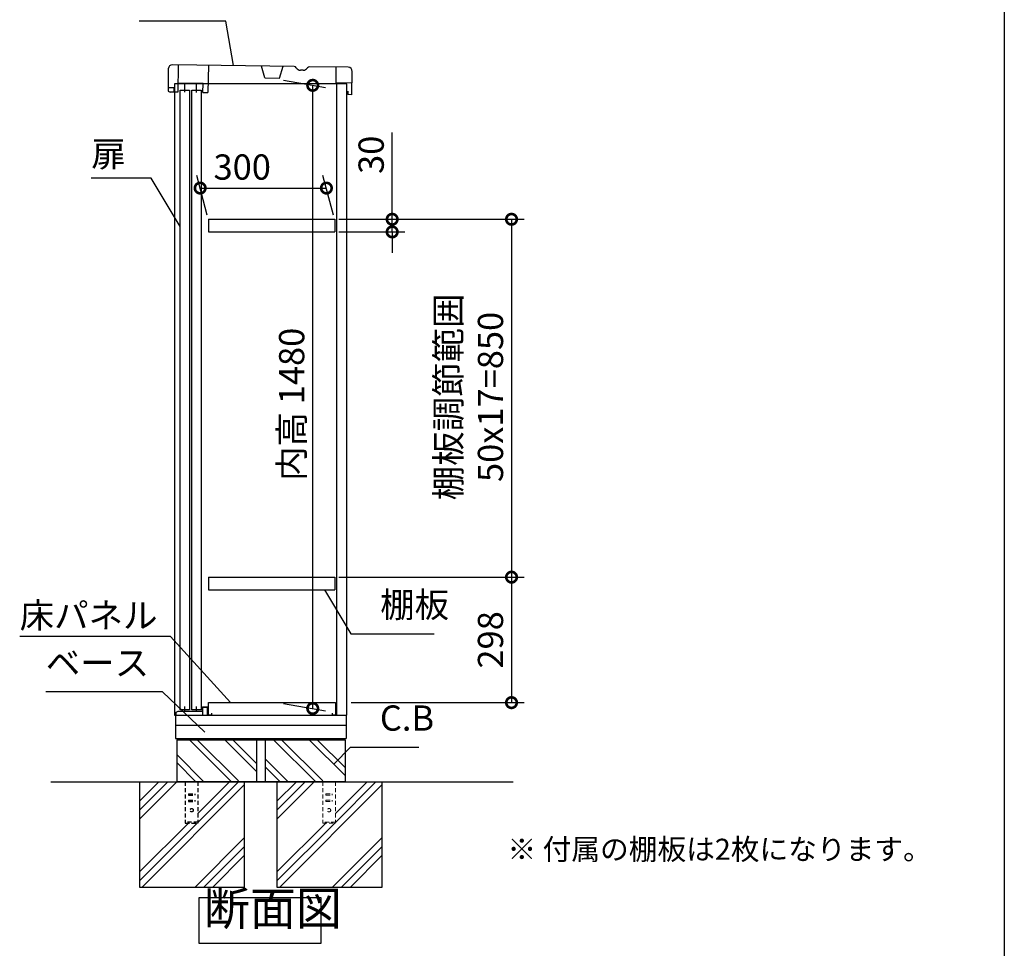
# Model space of a CAD drawing. Extents: x 8637 to 16683, y -29 to 5633.
# Drawn here: x 14342 to 16681, y 1537 to 3742 of the extents above; entities that cross this region are included whole.
import ezdxf

# ---------------------------------------------------------------- set-up
doc = ezdxf.new("R2010")
doc.units = 0
doc.header["$LTSCALE"] = 20
doc.header["$PDMODE"] = 3
doc.header["$PDSIZE"] = 2
doc.linetypes.add('HIDDEN', pattern=[0.375, 0.25, -0.125])
doc.layers.get('0').update_dxf_attribs({"linetype": 'CONTINUOUS'})
doc.layers.get('DEFPOINTS').update_dxf_attribs({"linetype": 'CONTINUOUS'})
for name, color, linetype in [('仕様書枠', 230, 'CONTINUOUS'), ('寸法', 4, 'CONTINUOUS'), ('文字', 7, 'CONTINUOUS'), ('点線', 2, 'HIDDEN'), ('細線', 5, 'CONTINUOUS'), ('部品1', 7, 'CONTINUOUS'), ('Ｇ．Ｌ', 30, 'CONTINUOUS')]:
    doc.layers.add(name, color=color, linetype=linetype)
doc.styles.add('STYLE1', font='isocp.shx', dxfattribs={"bigfont": 'bigfont.shx'})
doc.styles.add('STYLE2', font='MS PGothic.ttf')
doc.dimstyles.new('INABA_S20G', dxfattribs={"dimscale": 20, "dimtxt": 3, "dimasz": 2.5, "dimexe": 1.5, "dimexo": 0.5, "dimgap": 1, "dimtad": 3, "dimdec": 1, "dimdsep": 46, "dimtxsty": 'STYLE1', "dimblk1": 'DOTSMALL', "dimblk2": 'DOTSMALL', "dimsah": 1, "dimcen": 0, "dimclrt": 7, "dimadec": 0, "dimazin": 0, "dimtfac": 1, "dimtdec": 4, "dimtix": 1, "dimtmove": 0, "dimatfit": 3, "dimldrblk": 'DOTSMALL', "dimfxl": 1, "dimtolj": 1, "dimtzin": 0, "dimarcsym": 0})

# ---------------------------------------------------------------- blocks, each defined once
blk = doc.blocks.new('_DOTSMALL')
at = {"color": 0, "linetype": 'ByBlock', "ltscale": 50, "const_width": 0.5}
blk.add_lwpolyline([(-0.0625, 0, 1), (0.0625, 0, 1)], format="xyb", close=True, dxfattribs=at)
blk = doc.blocks.new('*D54')
at = {"layer": 'DEFPOINTS', "color": 0, "ltscale": 50}
for p in [(15070.2, 3342.3), (14790, 3268.2), (15090, 3268.2)]:
    blk.add_point(p, dxfattribs=at)
at = {"layer": '寸法', "color": 0, "lineweight": -2, "ltscale": 50}
for p, q in [((14787.3, 3278.2), (14762.1, 3372.3)), ((15087.3, 3278.2), (15062.1, 3372.3)), ((14770.2, 3342.3), (15070.2, 3342.3))]:
    blk.add_line(p, q, dxfattribs=at)
at = {"layer": '寸法', "color": 0, "lineweight": -2, "ltscale": 50, "xscale": 50, "yscale": 50, "zscale": 50, "rotation": 180}
blk.add_blockref('_DOTSMALL', (14770.2, 3342.3), dxfattribs=at)
at = {"layer": '寸法', "color": 0, "lineweight": -2, "ltscale": 50, "xscale": 50, "yscale": 50, "zscale": 50}
blk.add_blockref('_DOTSMALL', (15070.2, 3342.3), dxfattribs=at)
at = {"layer": '寸法', "color": 7, "ltscale": 50, "insert": (14870.2, 3392.3), "char_height": 60, "attachment_point": 5, "style": 'STYLE1'}
blk.add_mtext('\\A1;300', dxfattribs=at)
blk = doc.blocks.new('*D55')
at = {"layer": 'DEFPOINTS', "color": 0, "ltscale": 50}
for p in [(14958.6, 3600.2), (15037.7, 3586.3), (14958.6, 2120.2)]:
    blk.add_point(p, dxfattribs=at)
at = {"layer": '寸法', "color": 0, "lineweight": -2, "ltscale": 50}
for p, q in [((14968.6, 3598.4), (15067.7, 3581)), ((15037.7, 2106.3), (15037.7, 3586.3)), ((14968.6, 2118.5), (15067.7, 2101))]:
    blk.add_line(p, q, dxfattribs=at)
at = {"layer": '寸法', "color": 0, "lineweight": -2, "ltscale": 50, "xscale": 50, "yscale": 50, "zscale": 50}
for p, rotation in [((15037.7, 3586.3), 90), ((15037.7, 2106.3), 270)]:
    blk.add_blockref('_DOTSMALL', p, dxfattribs=dict(at, rotation=rotation))
at = {"layer": '寸法', "color": 7, "ltscale": 50, "insert": (14987.7, 2828.7), "char_height": 60, "attachment_point": 5, "rotation": 90, "style": 'STYLE1'}
blk.add_mtext('\\A1;内高 1480', dxfattribs=at)
blk = doc.blocks.new('*D56')
at = {"layer": 'DEFPOINTS', "color": 0, "ltscale": 50}
for p in [(15090, 3268.2), (15090, 3238.2), (15226.5, 3238.2)]:
    blk.add_point(p, dxfattribs=at)
at = {"layer": '寸法', "color": 0, "lineweight": -2, "ltscale": 50}
for p, q in [((15226.5, 3268.2), (15226.5, 3474.3)), ((15100, 3268.2), (15256.5, 3268.2)), ((15226.5, 3238.2), (15226.5, 3268.2)), ((15100, 3238.2), (15256.5, 3238.2)), ((15226.5, 3238.2), (15226.5, 3188.2))]:
    blk.add_line(p, q, dxfattribs=at)
at = {"layer": '寸法', "color": 0, "lineweight": -2, "ltscale": 50, "xscale": 50, "yscale": 50, "zscale": 50}
for p, rotation in [((15226.5, 3268.2), 270), ((15226.5, 3238.2), 90)]:
    blk.add_blockref('_DOTSMALL', p, dxfattribs=dict(at, rotation=rotation))
at = {"layer": '寸法', "color": 7, "ltscale": 50, "insert": (15176.5, 3421.3), "char_height": 60, "attachment_point": 5, "rotation": 90, "style": 'STYLE1'}
blk.add_mtext('\\A1;30', dxfattribs=at)
blk = doc.blocks.new('*D57')
at = {"layer": 'DEFPOINTS', "color": 0, "ltscale": 50}
for p in [(15090, 2418.2), (15119, 2120.2), (15510, 2120.2)]:
    blk.add_point(p, dxfattribs=at)
at = {"layer": '寸法', "color": 0, "lineweight": -2, "ltscale": 50}
for p, q in [((15100, 2418.2), (15540, 2418.2)), ((15510, 2418.2), (15510, 2120.2)), ((15129, 2120.2), (15540, 2120.2))]:
    blk.add_line(p, q, dxfattribs=at)
at = {"layer": '寸法', "color": 0, "lineweight": -2, "ltscale": 50, "xscale": 50, "yscale": 50, "zscale": 50}
for p, rotation in [((15510, 2418.2), 90), ((15510, 2120.2), 270)]:
    blk.add_blockref('_DOTSMALL', p, dxfattribs=dict(at, rotation=rotation))
at = {"layer": '寸法', "color": 7, "ltscale": 50, "insert": (15460, 2269.2), "char_height": 60, "attachment_point": 5, "rotation": 90, "style": 'STYLE1'}
blk.add_mtext('\\A1;298', dxfattribs=at)
blk = doc.blocks.new('*D58')
at = {"layer": 'DEFPOINTS', "color": 0, "ltscale": 50}
for p in [(15119, 3268.2), (15090, 2418.2), (15510, 2418.2)]:
    blk.add_point(p, dxfattribs=at)
at = {"layer": '寸法', "color": 0, "lineweight": -2, "ltscale": 50}
for p, q in [((15129, 3268.2), (15540, 3268.2)), ((15510, 3268.2), (15510, 2418.2)), ((15100, 2418.2), (15540, 2418.2))]:
    blk.add_line(p, q, dxfattribs=at)
at = {"layer": '寸法', "color": 0, "lineweight": -2, "ltscale": 50, "xscale": 50, "yscale": 50, "zscale": 50}
for p, rotation in [((15510, 3268.2), 90), ((15510, 2418.2), 270)]:
    blk.add_blockref('_DOTSMALL', p, dxfattribs=dict(at, rotation=rotation))
at = {"layer": '寸法', "color": 7, "ltscale": 50, "insert": (15410, 2846.3), "char_height": 60, "attachment_point": 5, "rotation": 90, "style": 'STYLE1'}
blk.add_mtext('\\A1;棚板調節範囲\\P50x17=850', dxfattribs=at)

msp = doc.modelspace()

# ---------------------------------------------------------------- linework, layer by layer
at = {"layer": '仕様書枠', "ltscale": 50}
msp.add_line((16680.78, 5633.08), (16680.78, 80.28), dxfattribs=at)
at = {"layer": '文字', "ltscale": 50}
msp.add_line((15094.99, 2090.23), (15094.99, 3590.23), dxfattribs=at)
at = {"layer": '点線', "ltscale": 2}
for p, q in [((14734.99, 1932.23), (14734.99, 1834.23)), ((14764.99, 1932.23), (14764.99, 1834.23)), ((14742.49, 1903.23), (14742.49, 1900.23)), ((14742.49, 1903.23), (14757.49, 1903.23)), ((14742.49, 1900.23), (14757.49, 1900.23)), ((14757.49, 1903.23), (14757.49, 1900.23)), ((14742.49, 1888.23), (14742.49, 1885.23)), ((14742.49, 1888.23), (14757.49, 1888.23)), ((14742.49, 1885.23), (14757.49, 1885.23)), ((14757.49, 1888.23), (14757.49, 1885.23)), ((14764.99, 1836.53), (14734.99, 1836.53)), ((14734.99, 1834.23), (14764.99, 1834.23))]:
    msp.add_line(p, q, dxfattribs=at)
at = {"layer": '点線', "lineweight": 5, "ltscale": 2}
for p, q in [((15061.49, 1932.23), (15061.49, 1834.23)), ((15091.49, 1932.23), (15091.49, 1834.23)), ((15068.99, 1903.23), (15083.99, 1903.23)), ((15068.99, 1903.23), (15068.99, 1900.23)), ((15068.99, 1900.23), (15083.99, 1900.23)), ((15083.99, 1903.23), (15083.99, 1900.23)), ((15068.99, 1888.23), (15083.99, 1888.23)), ((15068.99, 1888.23), (15068.99, 1885.23)), ((15068.99, 1885.23), (15083.99, 1885.23)), ((15083.99, 1888.23), (15083.99, 1885.23)), ((15091.49, 1836.53), (15061.49, 1836.53)), ((15061.49, 1834.23), (15091.49, 1834.23))]:
    msp.add_line(p, q, dxfattribs=at)
at = {"layer": '点線', "ltscale": 2}
msp.add_circle((14749.99, 1864.73), 4, dxfattribs=at)
at = {"layer": '点線', "lineweight": 5, "ltscale": 2}
msp.add_circle((15076.49, 1864.73), 4, dxfattribs=at)
at = {"layer": '細線'}
for p, q in [((14844.71, 1932.23), (14744.71, 2032.23)), ((14861.49, 1934.28), (14763.53, 2032.23)), ((14904.49, 1956.97), (14829.23, 2032.23)), ((14904.49, 1975.8), (14848.05, 2032.23)), ((15044.71, 1932.23), (14944.71, 2032.23)), ((15061.49, 1934.28), (14963.53, 2032.23)), ((15114.49, 1946.97), (15029.23, 2032.23)), ((15114.49, 1965.8), (15048.05, 2032.23)), ((14779.01, 1932.23), (14714.49, 1996.75)), ((14760.19, 1932.23), (14714.49, 1977.93)), ((14979.01, 1932.23), (14924.49, 1986.75)), ((14960.19, 1932.23), (14924.49, 1967.93))]:
    msp.add_line(p, q, dxfattribs=at)
at = {"layer": '細線', "ltscale": 50}
for p, q in [((14714.75, 1932.23), (14625.99, 1843.47)), ((14693.54, 1932.23), (14625.99, 1864.68)), ((14672.33, 1932.23), (14625.99, 1885.9)), ((14875.99, 1925.56), (14632.67, 1682.23)), ((14840.24, 1932.23), (14764.99, 1856.98)), ((14861.45, 1932.23), (14764.99, 1835.77)), ((14998.83, 1932.23), (14952.49, 1885.9)), ((15020.04, 1932.23), (14952.49, 1864.68)), ((15041.25, 1932.23), (14952.49, 1843.47)), ((15202.49, 1925.56), (14959.17, 1682.23)), ((15187.95, 1932.23), (15091.49, 1835.77)), ((15166.74, 1932.23), (15091.49, 1856.98)), ((14763.45, 1834.23), (14625.99, 1696.77)), ((14742.24, 1834.23), (14625.99, 1717.98)), ((15068.74, 1834.23), (14952.49, 1717.98)), ((15089.95, 1834.23), (14952.49, 1696.77)), ((14875.99, 1800.07), (14758.15, 1682.23)), ((14875.99, 1778.86), (14779.37, 1682.23)), ((15202.49, 1800.07), (15084.65, 1682.23)), ((15202.49, 1778.86), (15105.87, 1682.23)), ((14875.99, 1757.64), (14800.58, 1682.23)), ((15202.49, 1757.64), (15127.08, 1682.23))]:
    msp.add_line(p, q, dxfattribs=at)
at = {"layer": '部品1', "ltscale": 50}
for p, q in [((14993.49, 3631.13), (14704.78, 3635.28)), ((15121.74, 3629.28), (15030.42, 3630.59)), ((14694.64, 3625.42), (14693.99, 3580.43)), ((15130.8, 3564.14), (15131.59, 3619.14)), ((14708.49, 3580.22), (14693.99, 3580.43)), ((14694.49, 3580.42), (14694.37, 3572.42)), ((14708.34, 3570.22), (14708.49, 3580.22)), ((15118.99, 2090.23), (15118.99, 3590.23)), ((14694.37, 3572.42), (14698.85, 3570.36)), ((14716.84, 3570.1), (14698.85, 3570.36)), ((14708.99, 3570.21), (14708.99, 2090.23)), ((14722.7, 3574.61), (14744.7, 3574.61)), ((14722.7, 2103.11), (14722.7, 3574.61)), ((14744.7, 3574.61), (14744.7, 2103.11)), ((14750.7, 3574.61), (14772.7, 3574.61)), ((14750.7, 2103.11), (14750.7, 3574.61)), ((14772.7, 3574.61), (14772.7, 2103.11)), ((14776.84, 3569.24), (14788.84, 3569.06)), ((15120.98, 3572.36), (15120.8, 3564.36)), ((15130.8, 3564.14), (15120.8, 3564.36)), ((14708.99, 2090.23), (15118.99, 2090.23)), ((14711.99, 2090.23), (14711.99, 2035.23)), ((14744.7, 2103.11), (14722.7, 2103.11)), ((14772.7, 2103.11), (14750.7, 2103.11)), ((15116.99, 2090.23), (15116.99, 2035.23)), ((15116.99, 2066.23), (14711.99, 2066.23)), ((14711.99, 2035.23), (15116.99, 2035.23)), ((14715.99, 2035.23), (14715.99, 2032.23)), ((15112.99, 2035.23), (15112.99, 2032.23)), ((14714.49, 2032.23), (14714.49, 1932.23)), ((14714.49, 2032.23), (15114.49, 2032.23)), ((14904.49, 2032.23), (14904.49, 1932.23)), ((14924.49, 2032.23), (14924.49, 1932.23)), ((15114.49, 2032.23), (15114.49, 1932.23)), ((14625.99, 1932.23), (14625.99, 1682.23)), ((15112.99, 1932.23), (14715.99, 1932.23)), ((14875.99, 1682.23), (14875.99, 1932.23)), ((14952.49, 1932.23), (14952.49, 1682.23)), ((15202.49, 1682.23), (15202.49, 1932.23)), ((14625.99, 1682.23), (14875.99, 1682.23)), ((14952.49, 1682.23), (15202.49, 1682.23))]:
    msp.add_line(p, q, dxfattribs=at)
at = {"layer": '部品1', "ltscale": 2}
for p, q in [((14717.78, 3635.09), (14716.84, 3570.1)), ((14789.77, 3634.06), (14788.84, 3569.06)), ((14923.85, 3604.12), (14915.76, 3632.24)), ((14958.85, 3603.62), (14967.75, 3631.5)), ((15093.2, 3592.19), (15093.74, 3629.68)), ((14923.85, 3604.12), (14958.85, 3603.62)), ((15015.17, 3622.11), (15008.47, 3622.21)), ((14708.99, 3590.23), (14708.99, 3570.21)), ((15118.99, 3590.23), (14708.99, 3590.23)), ((14777.15, 3590.73), (14717.15, 3591.6)), ((14733.15, 3591.37), (14732.84, 3569.87)), ((14761.15, 3590.96), (14760.84, 3569.47)), ((14776.84, 3569.24), (14777.15, 3590.73)), ((15131.2, 3591.64), (15093.2, 3592.19)), ((14789.99, 3268.23), (14789.99, 3238.23)), ((15089.99, 3268.23), (15089.99, 3238.23)), ((14789.99, 2418.23), (14789.99, 2388.23)), ((15089.99, 2418.23), (15089.99, 2388.23)), ((14733.49, 2100.23), (14733.49, 2110.73)), ((14761.49, 2100.23), (14761.49, 2110.73)), ((14775.99, 2100.23), (14775.99, 2110.23)), ((14775.99, 2110.23), (14788.99, 2110.23)), ((14776.99, 2109.23), (14787.99, 2109.23)), ((14776.99, 2090.23), (14776.99, 2109.23)), ((14787.99, 2090.23), (14787.99, 2109.23)), ((14788.99, 2106.23), (14788.99, 2110.23)), ((14789.99, 2090.23), (14789.99, 2120.23)), ((14789.99, 2120.23), (15091.49, 2120.23)), ((15091.49, 2120.23), (15091.49, 2090.23)), ((14712.99, 2097.23), (14717.99, 2100.23)), ((14712.99, 2090.23), (14712.99, 2097.23)), ((14717.99, 2100.23), (14775.99, 2100.23)), ((14796.99, 2090.23), (14789.99, 2090.23)), ((14796.99, 2095.23), (14796.99, 2090.23)), ((15084.49, 2090.23), (15084.49, 2095.23)), ((15091.49, 2090.23), (15084.49, 2090.23)), ((15092.49, 2096.23), (15092.49, 2090.23))]:
    msp.add_line(p, q, dxfattribs=at)
at = {"layer": '部品1', "ltscale": 5}
for p, q in [((14789.99, 3268.23), (15089.99, 3268.23)), ((14789.99, 3238.23), (15089.99, 3238.23)), ((14789.99, 2418.23), (15089.99, 2418.23)), ((14789.99, 2388.23), (15089.99, 2388.23))]:
    msp.add_line(p, q, dxfattribs=at)
at = {"layer": '部品1', "ltscale": 50}
msp.add_lwpolyline([(14768.18, 1657.47), (15056.8, 1657.47), (15056.8, 1547.89), (14768.18, 1547.89)], close=True, dxfattribs=at)
for centre, start, end in [((14704.64, 3625.28), 89.17566, 179.17566), ((15121.59, 3619.28), 359.17566, 89.17566)]:
    msp.add_arc(centre, 10, start, end, dxfattribs=at)
at = {"layer": '部品1', "ltscale": 2}
for centre, radius, start, end in [((14993.41, 3625.13), 6, 29.365, 89.17579), ((15008.66, 3633.71), 11.5, 209.365, 269.17579), ((15015.33, 3633.61), 11.5, 269.17552, 328.98632), ((15030.33, 3624.6), 6, 89.17552, 148.98632)]:
    msp.add_arc(centre, radius, start, end, dxfattribs=at)
at = {"layer": 'Ｇ．Ｌ', "ltscale": 50}
msp.add_line((14415.73, 1932.23), (15513.78, 1932.23), dxfattribs=at)

# ---------------------------------------------------------------- texts
at = {"layer": '寸法', "color": 7, "ltscale": 50, "char_height": 60, "style": 'STYLE1'}
for s, insert, attachment_point in [('扉', (14511.67, 3415.72), 4), ('棚板', (15198.08, 2303.83), 7), ('\\A1;床パネル', (14341.52, 2297.39), 7), ('ベース', (14403.44, 2165.71), 7), ('C.B', (15197.24, 2034.79), 7)]:
    msp.add_mtext(s, dxfattribs=dict(at, insert=insert, attachment_point=attachment_point))
at = {"layer": '文字', "color": 7, "ltscale": 50, "style": 'STYLE2'}
msp.add_text('※ 付属の棚板は2枚になります。', height=50, dxfattribs=at).set_placement((15500.35, 1746.97))
at = {"layer": '部品1', "color": 7, "ltscale": 50, "insert": (14779.34, 1566.59), "char_height": 80, "attachment_point": 7, "style": 'STYLE1'}
msp.add_mtext('断面図', dxfattribs=at)

# ---------------------------------------------------------------- dimensions: what is measured, and where the dimension line sits
at = {"layer": '寸法', "ltscale": 50}
for base, p1, p2, text, picture, middle in [((15037.73, 3586.25), (14958.63, 2120.23), (14958.63, 3600.2), '内高 <>', '*D55', (15037.73, 2828.73)), ((15509.97, 2418.23), (15118.99, 3268.23), (15089.99, 2418.23), '棚板調節範囲\\P50x17=<>', '*D58', (15509.97, 2846.27))]:
    dim = msp.add_linear_dim(base=base, p1=p1, p2=p2, angle=90, text=text, dimstyle='INABA_S20G', override={"dimtdec": 1, "dimtix": 0}, dxfattribs=at)
    dim.commit()
    dim.dimension.update_dxf_attribs({"geometry": picture, "text_midpoint": middle, "dimtype": 160})
dim = msp.add_linear_dim(base=(15226.54, 3238.23), p1=(15089.99, 3268.23), p2=(15089.99, 3238.23), angle=90, dimstyle='INABA_S20G', dxfattribs=at)
dim.commit()
dim.dimension.update_dxf_attribs({"geometry": '*D56', "text_midpoint": (15226.54, 3421.26), "dimtype": 160})
dim = msp.add_linear_dim(base=(15070.15, 3342.27), p1=(14789.99, 3268.23), p2=(15089.99, 3268.23), dimstyle='INABA_S20G', dxfattribs=at)
dim.commit()
dim.dimension.update_dxf_attribs({"geometry": '*D54', "text_midpoint": (14870.15, 3342.27), "dimtype": 160})
dim = msp.add_linear_dim(base=(15509.97, 2120.23), p1=(15089.99, 2418.23), p2=(15118.99, 2120.23), angle=90, dimstyle='INABA_S20G', override={"dimtdec": 1, "dimtix": 0}, dxfattribs=at)
dim.commit()
dim.dimension.update_dxf_attribs({"geometry": '*D57', "text_midpoint": (15459.96, 2269.23)})

# ---------------------------------------------------------------- leaders
at = {"layer": '寸法', "ltscale": 50, "has_arrowhead": 0, "annotation_type": 0, "has_hookline": 1}
for points, hookline_direction, text_width in [([(14849.14, 3633.2), (14831.58, 3738.73), (14781.58, 3738.73)], 1, 136), ([(14722.7, 3250.93), (14653.67, 3365.72), (14603.67, 3365.72)], 1, 72), ([(15065.62, 2388.23), (15128.08, 2283.83), (15178.08, 2283.83)], 0, 128), ([(14842.2, 2120.23), (14699.52, 2277.39), (14649.52, 2277.39)], 1, 288), ([(14781.42, 2049.91), (14680.44, 2145.71), (14630.44, 2145.71)], 1, 207), ([(15087.63, 1973.83), (15127.24, 2014.79), (15177.24, 2014.79)], 0, 92.8)]:
    msp.add_leader(points, dimstyle='INABA_S20G', override={"dimtdec": 1, "dimtix": 0}, dxfattribs=dict(at, hookline_direction=hookline_direction, text_width=text_width))

doc.saveas('drawing.dxf')
